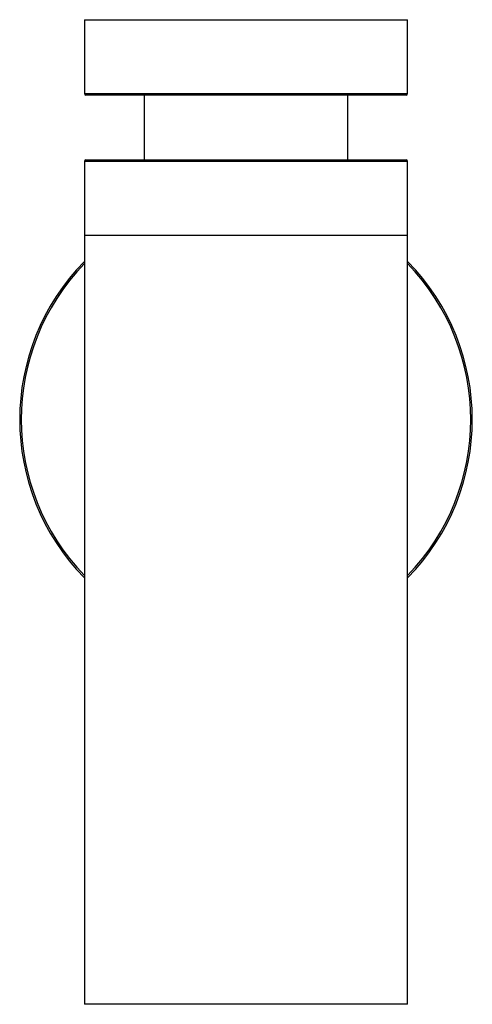
# Model space of a CAD drawing. Units: millimetres. Extents: x -35 to 35, y 11 to 163.
import ezdxf

# ---------------------------------------------------------------- set-up
doc = ezdxf.new("R2010")
doc.units = ezdxf.units.MM

msp = doc.modelspace()

# ---------------------------------------------------------------- linework, layer by layer
at = {"color": 7, "linetype": 'Continuous', "lineweight": 25}
for p, q in [((-25, 163.05), (-25, 151.6)), ((-25, 163.05), (25, 163.05)), ((25, 151.6), (25, 163.05)), ((24.75, 151.35), (-24.75, 151.35)), ((-15.75, 151.35), (-15.75, 141.35)), ((15.75, 141.35), (15.75, 151.35)), ((-25, 141.1), (-25, 10.65)), ((-24.75, 141.35), (24.75, 141.35)), ((25, 10.65), (25, 141.1)), ((25, 129.65), (-25, 129.65)), ((25, 10.65), (-25, 10.65))]:
    msp.add_line(p, q, dxfattribs=at)
at = {"color": 8, "linetype": 'Continuous', "lineweight": 25}
for p, q in [((-25, 151.6), (25, 151.6)), ((25, 141.1), (-25, 141.1))]:
    msp.add_line(p, q, dxfattribs=at)
at = {"color": 7, "linetype": 'Continuous', "lineweight": 25}
for centre, radius, start, end in [((-24.75, 151.6), 0.25, 180, 270), ((24.75, 151.6), 0.25, 270, 360), ((-24.75, 141.1), 0.25, 90, 180), ((24.75, 141.1), 0.25, 0, 90), ((0, 101.15), 35, 135.5847, 224.4153), ((0, 101.15), 35, 315.5847, 44.4153)]:
    msp.add_arc(centre, radius, start, end, dxfattribs=at)
at = {"color": 8, "linetype": 'Continuous', "lineweight": 25}
for start, end in [(136.007, 223.993), (316.007, 43.993)]:
    msp.add_arc((0, 101.15), 34.75, start, end, dxfattribs=at)

doc.saveas('drawing.dxf')
